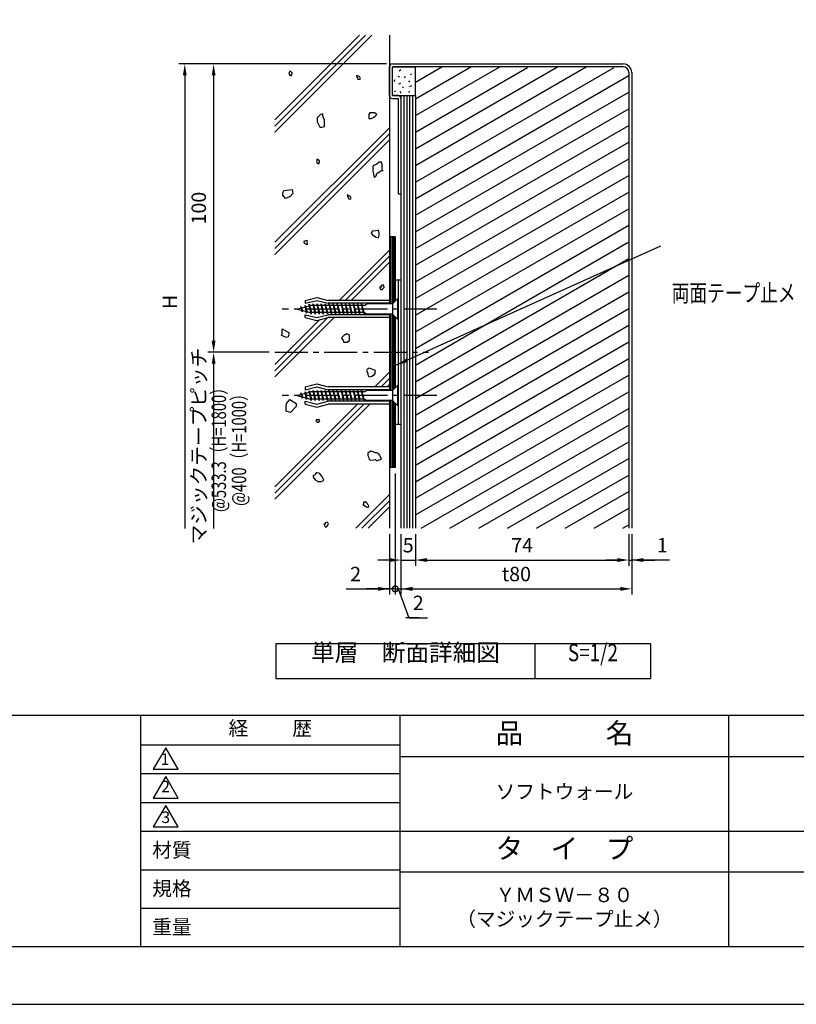
# Model space of a CAD drawing. Extents: x 0 to 420, y 0 to 297.
# Drawn here: x 140 to 275, y 0 to 171 of the extents above; entities that cross this region are included whole.
import ezdxf
from ezdxf.enums import TextEntityAlignment as Align

# ---------------------------------------------------------------- set-up
doc = ezdxf.new("R2010")
doc.units = 0
doc.header["$LTSCALE"] = 0.3
doc.linetypes.add('CENTER2', pattern=[28.575, 19.05, -3.175, 3.175, -3.175])
doc.layers.get('0').update_dxf_attribs({"linetype": 'CONTINUOUS'})
doc.layers.get('DEFPOINTS').update_dxf_attribs({"color": 8, "linetype": 'CONTINUOUS'})
for name, color, linetype in [('BIS', 7, 'CONTINUOUS'), ('CENTER', 6, 'CENTER2'), ('DIMS', 1, 'CONTINUOUS'), ('GENKYO', 3, 'CONTINUOUS'), ('HATCH', 9, 'CONTINUOUS'), ('MODEL1', 6, 'CONTINUOUS'), ('MODEL2', 7, 'CONTINUOUS'), ('MODEL3', 3, 'CONTINUOUS'), ('MODEL4', 7, 'CONTINUOUS'), ('TEXT', 7, 'CONTINUOUS'), ('TEXTLINE', 7, 'CONTINUOUS'), ('TITLE', 7, 'CONTINUOUS')]:
    doc.layers.add(name, color=color, linetype=linetype)
doc.styles.add('DIMS', font='romans.shx', dxfattribs={"width": 0.75, "bigfont": 'bigfont.shx'})
doc.styles.get("Standard").update_dxf_attribs({"font": 'romans.shx', "bigfont": 'bigfont.shx'})
doc.dimstyles.new('YM塗矢', dxfattribs={"dimtxt": 2.5, "dimasz": 2, "dimexe": 1, "dimexo": 1, "dimgap": 1, "dimtad": 1, "dimtxsty": 'DIMS', "dimcen": 0, "dimclrd": 1, "dimclre": 1, "dimclrt": 7, "dimazin": 3, "dimtfac": 1, "dimtix": 1, "dimtmove": 0, "dimatfit": 3})

# ---------------------------------------------------------------- blocks, each defined once
blk = doc.blocks.new('*D751')
at = {"layer": 'DEFPOINTS', "color": 0}
for p in [(206.16, 82.54), (208.66, 82.54), (208.66, 77.04)]:
    blk.add_point(p, dxfattribs=at)
at = {"layer": 'DIMS', "color": 1, "linetype": 'CONTINUOUS'}
for p, q in [((206.16, 81.54), (206.16, 76.04)), ((208.66, 81.54), (208.66, 76.04)), ((204.16, 77.04), (202.16, 77.04)), ((206.16, 77.04), (208.66, 77.04)), ((210.66, 77.04), (212.66, 77.04))]:
    blk.add_line(p, q, dxfattribs=at)
at = {"layer": 'DIMS', "color": 1}
for points in [[(204.16, 77.38), (204.16, 76.71), (206.16, 77.04)], [(210.66, 77.38), (210.66, 76.71), (208.66, 77.04)]]:
    blk.add_solid(points, dxfattribs=at)
at = {"layer": 'DIMS', "color": 7, "insert": (207.41, 79.29), "char_height": 2.5, "attachment_point": 5, "style": 'DIMS'}
blk.add_mtext('5', dxfattribs=at)
blk = doc.blocks.new('*D752')
at = {"layer": 'DEFPOINTS', "color": 0}
for p in [(208.66, 82.54), (245.66, 82.54), (245.66, 77.04)]:
    blk.add_point(p, dxfattribs=at)
at = {"layer": 'DIMS', "color": 1, "linetype": 'CONTINUOUS'}
for p, q in [((208.66, 81.54), (208.66, 76.04)), ((245.66, 81.54), (245.66, 76.04)), ((210.66, 77.04), (243.66, 77.04))]:
    blk.add_line(p, q, dxfattribs=at)
at = {"layer": 'DIMS', "color": 1}
for points in [[(210.66, 77.38), (210.66, 76.71), (208.66, 77.04)], [(243.66, 77.38), (243.66, 76.71), (245.66, 77.04)]]:
    blk.add_solid(points, dxfattribs=at)
at = {"layer": 'DIMS', "color": 7, "insert": (227.16, 79.29), "char_height": 2.5, "attachment_point": 5, "style": 'DIMS'}
blk.add_mtext('74', dxfattribs=at)
blk = doc.blocks.new('*D753')
at = {"layer": 'DEFPOINTS', "color": 0}
for p in [(245.66, 82.54), (246.16, 82.54), (246.16, 77.04)]:
    blk.add_point(p, dxfattribs=at)
at = {"layer": 'DIMS', "color": 1, "linetype": 'CONTINUOUS'}
for p, q in [((245.66, 81.54), (245.66, 76.04)), ((246.16, 81.54), (246.16, 76.04)), ((243.66, 77.04), (241.66, 77.04)), ((245.66, 77.04), (246.16, 77.04)), ((245.66, 77.04), (246.16, 77.04)), ((252.69, 77.04), (246.16, 77.04)), ((248.16, 77.04), (250.16, 77.04))]:
    blk.add_line(p, q, dxfattribs=at)
at = {"layer": 'DIMS', "color": 1}
for points in [[(243.66, 77.38), (243.66, 76.71), (245.66, 77.04)], [(248.16, 77.38), (248.16, 76.71), (246.16, 77.04)]]:
    blk.add_solid(points, dxfattribs=at)
at = {"layer": 'DIMS', "color": 7, "insert": (251.46, 79.29), "char_height": 2.5, "attachment_point": 5, "style": 'DIMS'}
blk.add_mtext('1', dxfattribs=at)
blk = doc.blocks.new('*D754')
at = {"layer": 'DEFPOINTS', "color": 0}
for p in [(206.16, 82.54), (246.16, 82.54), (246.16, 72.04)]:
    blk.add_point(p, dxfattribs=at)
at = {"layer": 'DIMS', "color": 1, "linetype": 'CONTINUOUS'}
for p, q in [((206.16, 81.54), (206.16, 71.04)), ((246.16, 81.54), (246.16, 71.04)), ((208.16, 72.04), (244.16, 72.04))]:
    blk.add_line(p, q, dxfattribs=at)
at = {"layer": 'DIMS', "color": 1}
for points in [[(208.16, 72.38), (208.16, 71.71), (206.16, 72.04)], [(244.16, 72.38), (244.16, 71.71), (246.16, 72.04)]]:
    blk.add_solid(points, dxfattribs=at)
at = {"layer": 'DIMS', "color": 7, "insert": (226.16, 74.29), "char_height": 2.5, "attachment_point": 5, "style": 'DIMS'}
blk.add_mtext('t80', dxfattribs=at)
blk = doc.blocks.new('_DOTSMALL')
at = {"color": 0, "linetype": 'BYBLOCK', "const_width": 0.5}
blk.add_lwpolyline([(-0.0625, 0, 1), (0.0625, 0, 1)], format="xyb", close=True, dxfattribs=at)
blk = doc.blocks.new('*D755')
at = {"layer": 'DEFPOINTS', "color": 0}
for p in [(205.16, 93.07), (204.16, 82.54), (204.16, 72.04)]:
    blk.add_point(p, dxfattribs=at)
at = {"layer": 'DIMS', "color": 1, "linetype": 'CONTINUOUS'}
for p, q in [((205.16, 92.07), (205.16, 71.04)), ((204.16, 81.54), (204.16, 71.04)), ((196.66, 72.04), (204.16, 72.04)), ((202.16, 72.04), (200.16, 72.04)), ((205.16, 72.04), (204.16, 72.04)), ((205.16, 72.04), (204.16, 72.04)), ((205.16, 72.04), (207.16, 72.04))]:
    blk.add_line(p, q, dxfattribs=at)
at = {"layer": 'DIMS', "color": 1}
blk.add_solid([(202.16, 72.38), (202.16, 71.71), (204.16, 72.04)], dxfattribs=at)
at = {"layer": 'DIMS', "color": 1, "xscale": 2, "yscale": 2, "zscale": 2, "rotation": 180}
blk.add_blockref('_DOTSMALL', (205.16, 72.04), dxfattribs=at)
at = {"layer": 'DIMS', "color": 7, "insert": (198.29, 74.29), "char_height": 2.5, "attachment_point": 5, "style": 'DIMS'}
blk.add_mtext('2', dxfattribs=at)
blk = doc.blocks.new('*D756')
at = {"layer": 'DEFPOINTS', "color": 0}
for p in [(205.16, 93.07), (206.16, 82.54), (206.16, 72.04)]:
    blk.add_point(p, dxfattribs=at)
at = {"layer": 'DIMS', "color": 1, "linetype": 'CONTINUOUS'}
for p, q in [((205.16, 92.07), (205.16, 71.04)), ((206.16, 81.54), (206.16, 71.04)), ((205.16, 72.04), (203.16, 72.04)), ((205.16, 72.04), (206.16, 72.04)), ((205.16, 72.04), (206.16, 72.04)), ((205.66, 72.04), (207.53, 67.04)), ((208.16, 72.04), (210.16, 72.04)), ((207.53, 67.04), (210.78, 67.04))]:
    blk.add_line(p, q, dxfattribs=at)
at = {"layer": 'DIMS', "color": 1}
blk.add_solid([(208.16, 72.38), (208.16, 71.71), (206.16, 72.04)], dxfattribs=at)
at = {"layer": 'DIMS', "color": 1, "xscale": 2, "yscale": 2, "zscale": 2}
blk.add_blockref('_DOTSMALL', (205.16, 72.04), dxfattribs=at)
at = {"layer": 'DIMS', "color": 7, "insert": (209.15, 69.29), "char_height": 2.5, "attachment_point": 5, "style": 'DIMS'}
blk.add_mtext('2', dxfattribs=at)
blk = doc.blocks.new('*D757')
at = {"layer": 'DEFPOINTS', "color": 0}
for p in [(204.66, 163.07), (173.67, 113.07), (184.28, 113.07)]:
    blk.add_point(p, dxfattribs=at)
at = {"layer": 'DIMS', "color": 1, "linetype": 'CONTINUOUS'}
for p, q in [((203.66, 163.07), (172.67, 163.07)), ((173.67, 161.07), (173.67, 115.07)), ((183.28, 113.07), (172.67, 113.07))]:
    blk.add_line(p, q, dxfattribs=at)
at = {"layer": 'DIMS', "color": 1}
for points in [[(173.34, 161.07), (174.01, 161.07), (173.67, 163.07)], [(173.34, 115.07), (174.01, 115.07), (173.67, 113.07)]]:
    blk.add_solid(points, dxfattribs=at)
at = {"layer": 'DIMS', "color": 7, "insert": (171.42, 138.07), "char_height": 2.5, "attachment_point": 5, "rotation": 90, "style": 'DIMS'}
blk.add_mtext('100', dxfattribs=at)
blk = doc.blocks.new('*D758')
at = {"layer": 'DEFPOINTS', "color": 0}
for p in [(204.66, 163.07), (168.67, 82.54), (196.66, 82.54)]:
    blk.add_point(p, dxfattribs=at)
at = {"layer": 'DIMS', "color": 1, "linetype": 'CONTINUOUS'}
for p, q in [((203.66, 163.07), (167.67, 163.07)), ((168.67, 161.07), (168.67, 82.54))]:
    blk.add_line(p, q, dxfattribs=at)
at = {"layer": 'DIMS', "color": 1}
blk.add_solid([(168.34, 161.07), (169.01, 161.07), (168.67, 163.07)], dxfattribs=at)
at = {"layer": 'DIMS', "color": 7, "insert": (166.42, 121.81), "char_height": 2.5, "attachment_point": 5, "rotation": 90, "style": 'DIMS'}
blk.add_mtext('H', dxfattribs=at)
blk = doc.blocks.new('_NONE')
blk = doc.blocks.new('*D759')
at = {"layer": 'DEFPOINTS', "color": 0}
for p in [(184.28, 113.07), (173.67, 82.54), (196.66, 82.54)]:
    blk.add_point(p, dxfattribs=at)
at = {"layer": 'DIMS', "color": 1, "linetype": 'CONTINUOUS'}
for p, q in [((183.28, 113.07), (172.67, 113.07)), ((173.67, 111.07), (173.67, 82.54))]:
    blk.add_line(p, q, dxfattribs=at)
at = {"layer": 'DIMS', "color": 1}
blk.add_solid([(173.34, 111.07), (174.01, 111.07), (173.67, 113.07)], dxfattribs=at)
at = {"layer": 'DIMS', "color": 7, "insert": (171.42, 96.81), "char_height": 2.5, "attachment_point": 5, "rotation": 90, "style": 'DIMS'}
blk.add_mtext('マジックテープピッチ', dxfattribs=at)

msp = doc.modelspace()

# ---------------------------------------------------------------- linework, layer by layer
at = {"layer": 'BIS'}
for p, q in [((189.56, 122.074), (191.56, 122.574)), ((189.56, 121.574), (191.56, 122.074)), ((189.56, 122.074), (189.56, 121.574)), ((190.217, 121.389), (190.203, 121.126)), ((190.217, 121.389), (190.625, 119.949)), ((190.579, 119.699), (190.217, 121.389)), ((190.217, 121.389), (190.305, 121.153)), ((190.917, 121.449), (190.87, 121.199)), ((190.917, 121.449), (191.01, 121.199)), ((190.917, 121.449), (191.338, 119.949)), ((191.291, 119.699), (190.917, 121.449)), ((191.56, 122.574), (193.56, 122.074)), ((191.56, 122.074), (193.56, 121.574)), ((191.617, 121.449), (191.57, 121.199)), ((191.617, 121.449), (191.71, 121.199)), ((191.617, 121.449), (192.038, 119.949)), ((191.991, 119.699), (191.617, 121.449)), ((192.317, 121.449), (192.27, 121.199)), ((192.317, 121.449), (192.41, 121.199)), ((192.317, 121.449), (192.738, 119.949)), ((192.691, 119.699), (192.317, 121.449)), ((193.017, 121.449), (192.97, 121.199)), ((193.017, 121.449), (193.11, 121.199)), ((193.017, 121.449), (193.438, 119.949)), ((193.391, 119.699), (193.017, 121.449)), ((204.16, 122.074), (193.56, 122.074)), ((204.16, 121.574), (193.56, 121.574)), ((193.717, 121.449), (193.67, 121.199)), ((193.717, 121.449), (193.81, 121.199)), ((193.717, 121.449), (194.138, 119.949)), ((194.091, 119.699), (193.717, 121.449)), ((194.417, 121.449), (194.37, 121.199)), ((194.417, 121.449), (194.51, 121.199)), ((194.417, 121.449), (194.838, 119.949)), ((194.791, 119.699), (194.417, 121.449)), ((195.117, 121.449), (195.07, 121.199)), ((195.117, 121.449), (195.21, 121.199)), ((195.117, 121.449), (195.538, 119.949)), ((195.491, 119.699), (195.117, 121.449)), ((195.817, 121.449), (195.77, 121.199)), ((195.817, 121.449), (195.91, 121.199)), ((195.817, 121.449), (196.238, 119.949)), ((196.191, 119.699), (195.817, 121.449)), ((196.517, 121.449), (196.47, 121.199)), ((196.517, 121.449), (196.61, 121.199)), ((196.517, 121.449), (196.938, 119.949)), ((196.891, 119.699), (196.517, 121.449)), ((197.217, 121.449), (197.17, 121.199)), ((197.217, 121.449), (197.31, 121.199)), ((197.217, 121.449), (197.638, 119.949)), ((197.591, 119.699), (197.217, 121.449)), ((197.917, 121.449), (197.87, 121.199)), ((197.917, 121.449), (198.01, 121.199)), ((197.917, 121.449), (198.338, 119.949)), ((198.291, 119.699), (197.917, 121.449)), ((198.617, 121.449), (198.57, 121.199)), ((198.617, 121.449), (198.71, 121.199)), ((198.617, 121.449), (199.038, 119.949)), ((198.991, 119.699), (198.617, 121.449)), ((199.317, 121.449), (199.27, 121.199)), ((199.317, 121.449), (199.41, 121.199)), ((199.317, 121.449), (199.738, 119.949)), ((199.691, 119.699), (199.317, 121.449)), ((199.826, 121.199), (200.26, 121.449)), ((204.66, 121.449), (200.26, 121.449)), ((204.16, 122.074), (204.16, 121.574)), ((204.16, 121.574), (204.16, 121.449)), ((204.66, 121.449), (205.535, 122.324)), ((204.66, 121.449), (204.66, 119.699)), ((205.66, 122.324), (205.535, 122.324)), ((205.535, 122.324), (205.535, 118.824)), ((205.66, 122.324), (205.66, 118.824)), ((188.16, 120.574), (190.471, 121.199)), ((188.16, 120.574), (190.471, 119.949)), ((188.817, 121.009), (188.815, 120.751)), ((189.014, 120.086), (188.817, 121.009)), ((188.817, 121.009), (188.924, 120.78)), ((188.817, 121.009), (189.06, 120.33)), ((188.907, 120.372), (189.014, 120.086)), ((189.06, 120.33), (189.014, 120.086)), ((189.517, 121.199), (189.5, 120.936)), ((189.801, 119.873), (189.517, 121.199)), ((189.517, 121.199), (189.604, 120.964)), ((189.517, 121.199), (189.846, 120.118)), ((189.56, 119.074), (189.56, 119.574)), ((189.56, 119.574), (191.56, 119.074)), ((189.693, 120.161), (189.801, 119.873)), ((189.846, 120.118), (189.801, 119.873)), ((199.826, 121.199), (190.471, 121.199)), ((199.826, 119.949), (190.471, 119.949)), ((190.485, 119.949), (190.579, 119.699)), ((190.625, 119.949), (190.579, 119.699)), ((191.198, 119.949), (191.291, 119.699)), ((191.338, 119.949), (191.291, 119.699)), ((191.56, 119.074), (193.56, 119.574)), ((191.898, 119.949), (191.991, 119.699)), ((192.038, 119.949), (191.991, 119.699)), ((192.598, 119.949), (192.691, 119.699)), ((192.738, 119.949), (192.691, 119.699)), ((193.298, 119.949), (193.391, 119.699)), ((193.438, 119.949), (193.391, 119.699)), ((204.16, 119.574), (193.56, 119.574)), ((193.998, 119.949), (194.091, 119.699)), ((194.138, 119.949), (194.091, 119.699)), ((194.698, 119.949), (194.791, 119.699)), ((194.838, 119.949), (194.791, 119.699)), ((195.398, 119.949), (195.491, 119.699)), ((195.538, 119.949), (195.491, 119.699)), ((196.098, 119.949), (196.191, 119.699)), ((196.238, 119.949), (196.191, 119.699)), ((196.798, 119.949), (196.891, 119.699)), ((196.938, 119.949), (196.891, 119.699)), ((197.498, 119.949), (197.591, 119.699)), ((197.638, 119.949), (197.591, 119.699)), ((198.198, 119.949), (198.291, 119.699)), ((198.338, 119.949), (198.291, 119.699)), ((198.898, 119.949), (198.991, 119.699)), ((199.038, 119.949), (198.991, 119.699)), ((199.598, 119.949), (199.691, 119.699)), ((199.738, 119.949), (199.691, 119.699)), ((199.826, 119.949), (200.26, 119.699)), ((204.66, 119.699), (200.26, 119.699)), ((204.16, 119.574), (204.16, 119.699)), ((204.16, 119.574), (204.16, 119.074)), ((204.66, 119.699), (205.535, 118.824)), ((189.56, 119.074), (191.56, 118.574)), ((191.56, 118.574), (193.56, 119.074)), ((204.16, 119.074), (193.56, 119.074)), ((205.66, 118.824), (205.535, 118.824)), ((189.56, 107.074), (191.56, 107.574)), ((191.56, 107.574), (193.56, 107.074)), ((188.16, 105.574), (190.471, 106.199)), ((188.817, 106.009), (188.815, 105.751)), ((189.014, 105.086), (188.817, 106.009)), ((188.817, 106.009), (188.924, 105.78)), ((188.817, 106.009), (189.06, 105.33)), ((189.517, 106.199), (189.5, 105.936)), ((189.801, 104.873), (189.517, 106.199)), ((189.517, 106.199), (189.604, 105.964)), ((189.517, 106.199), (189.846, 105.118)), ((189.56, 106.574), (191.56, 107.074)), ((189.56, 107.074), (189.56, 106.574)), ((190.217, 106.389), (190.203, 106.126)), ((190.217, 106.389), (190.625, 104.949)), ((190.579, 104.699), (190.217, 106.389)), ((190.217, 106.389), (190.305, 106.153)), ((199.826, 106.199), (190.471, 106.199)), ((190.917, 106.449), (190.87, 106.199)), ((190.917, 106.449), (191.01, 106.199)), ((190.917, 106.449), (191.338, 104.949)), ((191.291, 104.699), (190.917, 106.449)), ((191.56, 107.074), (193.56, 106.574)), ((191.617, 106.449), (191.57, 106.199)), ((191.617, 106.449), (191.71, 106.199)), ((191.617, 106.449), (192.038, 104.949)), ((191.991, 104.699), (191.617, 106.449)), ((192.317, 106.449), (192.27, 106.199)), ((192.317, 106.449), (192.41, 106.199)), ((192.317, 106.449), (192.738, 104.949)), ((192.691, 104.699), (192.317, 106.449)), ((193.017, 106.449), (192.97, 106.199)), ((193.017, 106.449), (193.11, 106.199)), ((193.017, 106.449), (193.438, 104.949)), ((193.391, 104.699), (193.017, 106.449)), ((204.16, 107.074), (193.56, 107.074)), ((204.16, 106.574), (193.56, 106.574)), ((193.717, 106.449), (193.67, 106.199)), ((193.717, 106.449), (193.81, 106.199)), ((193.717, 106.449), (194.138, 104.949)), ((194.091, 104.699), (193.717, 106.449)), ((194.417, 106.449), (194.37, 106.199)), ((194.417, 106.449), (194.51, 106.199)), ((194.417, 106.449), (194.838, 104.949)), ((194.791, 104.699), (194.417, 106.449)), ((195.117, 106.449), (195.07, 106.199)), ((195.117, 106.449), (195.21, 106.199)), ((195.117, 106.449), (195.538, 104.949)), ((195.491, 104.699), (195.117, 106.449)), ((195.817, 106.449), (195.77, 106.199)), ((195.817, 106.449), (195.91, 106.199)), ((195.817, 106.449), (196.238, 104.949)), ((196.191, 104.699), (195.817, 106.449)), ((196.517, 106.449), (196.47, 106.199)), ((196.517, 106.449), (196.61, 106.199)), ((196.517, 106.449), (196.938, 104.949)), ((196.891, 104.699), (196.517, 106.449)), ((197.217, 106.449), (197.17, 106.199)), ((197.217, 106.449), (197.31, 106.199)), ((197.217, 106.449), (197.638, 104.949)), ((197.591, 104.699), (197.217, 106.449)), ((197.917, 106.449), (197.87, 106.199)), ((197.917, 106.449), (198.01, 106.199)), ((197.917, 106.449), (198.338, 104.949)), ((198.291, 104.699), (197.917, 106.449)), ((198.617, 106.449), (198.57, 106.199)), ((198.617, 106.449), (198.71, 106.199)), ((198.617, 106.449), (199.038, 104.949)), ((198.991, 104.699), (198.617, 106.449)), ((199.317, 106.449), (199.27, 106.199)), ((199.317, 106.449), (199.41, 106.199)), ((199.317, 106.449), (199.738, 104.949)), ((199.691, 104.699), (199.317, 106.449)), ((199.826, 106.199), (200.26, 106.449)), ((204.66, 106.449), (200.26, 106.449)), ((204.16, 107.074), (204.16, 106.574)), ((204.16, 106.574), (204.16, 106.449)), ((204.66, 106.449), (205.535, 107.324)), ((204.66, 106.449), (204.66, 104.699)), ((205.66, 107.324), (205.535, 107.324)), ((205.535, 107.324), (205.535, 103.824)), ((205.66, 107.324), (205.66, 103.824)), ((188.16, 105.574), (190.471, 104.949)), ((188.907, 105.372), (189.014, 105.086)), ((189.06, 105.33), (189.014, 105.086)), ((189.56, 104.074), (189.56, 104.574)), ((189.56, 104.574), (191.56, 104.074)), ((189.693, 105.161), (189.801, 104.873)), ((189.846, 105.118), (189.801, 104.873)), ((199.826, 104.949), (190.471, 104.949)), ((190.485, 104.949), (190.579, 104.699)), ((190.625, 104.949), (190.579, 104.699)), ((191.198, 104.949), (191.291, 104.699)), ((191.338, 104.949), (191.291, 104.699)), ((191.56, 104.074), (193.56, 104.574)), ((191.898, 104.949), (191.991, 104.699)), ((192.038, 104.949), (191.991, 104.699)), ((192.598, 104.949), (192.691, 104.699)), ((192.738, 104.949), (192.691, 104.699)), ((193.298, 104.949), (193.391, 104.699)), ((193.438, 104.949), (193.391, 104.699)), ((204.16, 104.574), (193.56, 104.574)), ((193.998, 104.949), (194.091, 104.699)), ((194.138, 104.949), (194.091, 104.699)), ((194.698, 104.949), (194.791, 104.699)), ((194.838, 104.949), (194.791, 104.699)), ((195.398, 104.949), (195.491, 104.699)), ((195.538, 104.949), (195.491, 104.699)), ((196.098, 104.949), (196.191, 104.699)), ((196.238, 104.949), (196.191, 104.699)), ((196.798, 104.949), (196.891, 104.699)), ((196.938, 104.949), (196.891, 104.699)), ((197.498, 104.949), (197.591, 104.699)), ((197.638, 104.949), (197.591, 104.699)), ((198.198, 104.949), (198.291, 104.699)), ((198.338, 104.949), (198.291, 104.699)), ((198.898, 104.949), (198.991, 104.699)), ((199.038, 104.949), (198.991, 104.699)), ((199.598, 104.949), (199.691, 104.699)), ((199.738, 104.949), (199.691, 104.699)), ((199.826, 104.949), (200.26, 104.699)), ((204.66, 104.699), (200.26, 104.699)), ((204.16, 104.574), (204.16, 104.699)), ((204.16, 104.574), (204.16, 104.074)), ((204.66, 104.699), (205.535, 103.824)), ((189.56, 104.074), (191.56, 103.574)), ((191.56, 103.574), (193.56, 104.074)), ((204.16, 104.074), (193.56, 104.074)), ((205.66, 103.824), (205.535, 103.824))]:
    msp.add_line(p, q, dxfattribs=at)
at = {"layer": 'CENTER'}
for p, q in [((212.386, 120.574), (185.555, 120.574)), ((184.285, 113.074), (210.942, 113.074)), ((212.386, 105.574), (185.555, 105.574))]:
    msp.add_line(p, q, dxfattribs=at)
at = {"layer": 'DEFPOINTS'}
msp.add_line((229.438, 57.498), (229.438, 62.498), dxfattribs=at)
at = {"layer": 'DEFPOINTS', "ltscale": 20}
msp.add_lwpolyline([(0, 0), (420, 0), (420, 297), (0, 297)], close=True, dxfattribs=at)
at = {"layer": 'DIMS'}
msp.add_line((209.268, 67.042), (207, 67.042), dxfattribs=at)
at = {"layer": 'GENKYO'}
for p, q in [((204.16, 168.041), (204.16, 121.449)), ((204.16, 119.699), (204.16, 106.449)), ((204.16, 104.699), (204.16, 82.542))]:
    msp.add_line(p, q, dxfattribs=at)
at = {"layer": 'HATCH'}
for p, q in [((184.285, 153.358), (198.968, 168.041)), ((200.029, 168.041), (184.285, 152.297)), ((184.285, 151.237), (201.089, 168.041)), ((208.66, 157.027), (218.268, 162.574)), ((208.66, 154.14), (223.268, 162.574)), ((208.66, 148.366), (233.268, 162.574)), ((208.66, 145.48), (238.268, 162.574)), ((208.66, 159.913), (213.268, 162.574)), ((208.66, 151.253), (228.095, 162.474)), ((208.66, 142.593), (243.095, 162.474)), ((186.868, 161.84), (186.73, 161.427)), ((186.73, 161.427), (186.868, 161.151)), ((187.282, 161.565), (186.868, 161.84)), ((186.868, 161.151), (187.144, 161.013)), ((187.144, 161.013), (187.282, 161.427)), ((187.282, 161.427), (187.282, 161.565)), ((198.879, 160.894), (198.419, 161.078)), ((198.419, 161.078), (198.511, 160.802)), ((198.511, 160.802), (198.603, 160.618)), ((198.603, 160.618), (198.695, 160.434)), ((198.971, 160.894), (198.879, 160.894)), ((199.155, 160.526), (198.971, 160.894)), ((199.063, 160.434), (199.155, 160.526)), ((205.626, 160.96), (205.909, 160.819)), ((206.103, 162.037), (205.856, 161.808)), ((206.897, 160.872), (206.721, 160.66)), ((207.992, 161.384), (207.798, 161.207)), ((208.66, 139.706), (245.66, 161.068)), ((198.695, 160.434), (199.063, 160.434)), ((205.096, 160.307), (204.937, 159.989)), ((206.067, 159.653), (205.714, 159.583)), ((206.403, 159.123), (206.58, 158.929)), ((207.48, 160.13), (207.621, 159.936)), ((208.01, 159.282), (207.657, 159.088)), ((205.202, 158.399), (205.061, 158.258)), ((206.015, 158.276), (206.067, 158.029)), ((206.66, 157.574), (206.66, 82.542)), ((207.16, 157.574), (207.16, 82.542)), ((207.569, 158.346), (207.533, 158.135)), ((207.66, 157.574), (207.66, 82.542)), ((208.16, 157.574), (208.16, 82.542)), ((208.66, 136.819), (245.66, 158.181)), ((191.634, 153.74), (191.6, 153.265)), ((191.772, 153.878), (191.634, 153.74)), ((191.817, 153.926), (191.772, 153.878)), ((192.185, 154.291), (191.817, 153.926)), ((192.599, 154.429), (192.185, 154.291)), ((192.599, 154.153), (192.599, 154.429)), ((192.737, 153.74), (192.599, 154.153)), ((192.875, 153.326), (192.737, 153.74)), ((200.732, 154.567), (200.594, 154.291)), ((200.594, 154.291), (200.594, 153.878)), ((200.594, 153.878), (200.594, 153.602)), ((201.029, 154.6), (200.732, 154.567)), ((201.007, 153.602), (201.454, 153.851)), ((201.559, 154.567), (201.029, 154.6)), ((201.454, 153.851), (201.697, 154.016)), ((201.972, 154.291), (201.559, 154.567)), ((201.697, 154.016), (201.972, 154.291)), ((208.66, 133.933), (245.66, 155.295)), ((184.285, 132.145), (204.16, 152.02)), ((191.6, 153.265), (191.634, 153.051)), ((191.634, 153.051), (191.853, 152.565)), ((191.853, 152.565), (192.048, 152.224)), ((192.048, 152.224), (192.185, 152.086)), ((192.185, 152.086), (192.461, 152.086)), ((192.461, 152.086), (192.875, 152.224)), ((192.88, 153.28), (192.875, 153.326)), ((192.875, 152.775), (192.88, 153.28)), ((192.876, 152.722), (192.875, 152.775)), ((192.875, 152.224), (192.876, 152.722)), ((200.594, 153.602), (201.007, 153.602)), ((208.66, 131.046), (245.66, 152.408)), ((204.16, 150.959), (184.285, 131.084)), ((184.285, 130.024), (204.16, 149.899)), ((208.66, 128.159), (245.66, 149.521)), ((191.634, 146.572), (191.496, 146.158)), ((191.496, 146.158), (191.634, 145.883)), ((192.048, 146.296), (191.634, 146.572)), ((191.634, 145.883), (191.91, 145.745)), ((191.91, 145.745), (192.048, 146.158)), ((192.048, 146.158), (192.048, 146.296)), ((201.421, 145.469), (201.283, 145.194)), ((201.283, 145.194), (201.283, 144.78)), ((201.834, 145.607), (201.421, 145.469)), ((201.98, 145.712), (201.834, 145.607)), ((202.386, 146.021), (201.98, 145.712)), ((202.799, 146.021), (202.386, 146.021)), ((202.803, 146.009), (202.799, 146.021)), ((202.872, 145.548), (202.803, 146.009)), ((202.912, 144.935), (202.872, 145.548)), ((208.66, 125.272), (245.66, 146.634)), ((201.283, 144.78), (201.283, 144.504)), ((201.283, 144.504), (201.403, 144.021)), ((201.403, 144.021), (201.421, 143.953)), ((201.421, 143.953), (201.536, 143.429)), ((201.536, 143.429), (201.559, 143.402)), ((201.559, 143.402), (201.834, 143.677)), ((201.834, 143.677), (201.972, 144.091)), ((201.972, 144.091), (202.386, 144.366)), ((202.386, 144.366), (202.865, 144.616)), ((202.865, 144.616), (202.937, 144.642)), ((202.937, 144.504), (202.912, 144.935)), ((202.937, 144.642), (202.937, 144.504)), ((208.66, 122.386), (245.66, 143.748)), ((185.684, 140.691), (185.838, 141.154)), ((185.684, 140.305), (185.684, 140.691)), ((186.147, 139.765), (185.684, 140.305)), ((185.838, 141.154), (187.305, 141.309)), ((186.919, 140.074), (186.147, 139.765)), ((187.383, 140.614), (186.919, 140.074)), ((187.305, 141.309), (187.383, 140.614)), ((197.263, 140.162), (196.803, 140.346)), ((196.803, 140.346), (196.895, 140.07)), ((196.895, 140.07), (196.987, 139.887)), ((197.355, 140.162), (197.263, 140.162)), ((197.538, 139.795), (197.355, 140.162)), ((208.66, 119.499), (245.66, 140.861)), ((196.987, 139.887), (197.079, 139.703)), ((197.079, 139.703), (197.446, 139.703)), ((197.446, 139.703), (197.538, 139.795)), ((208.66, 116.612), (245.66, 137.974)), ((208.66, 113.725), (245.66, 135.087)), ((201.145, 134.028), (201.007, 133.752)), ((201.007, 133.752), (201.145, 133.477)), ((201.222, 134.048), (201.145, 134.028)), ((201.145, 133.477), (201.421, 133.339)), ((201.773, 134.112), (201.222, 134.048)), ((201.421, 133.339), (201.883, 133.048)), ((202.248, 134.166), (201.773, 134.112)), ((202.26, 134.271), (202.248, 134.304)), ((202.248, 134.304), (202.248, 134.166)), ((202.248, 132.925), (202.383, 133.378)), ((202.386, 133.752), (202.26, 134.271)), ((202.383, 133.378), (202.386, 133.752)), ((189.374, 132.348), (189.814, 132.498)), ((189.437, 131.911), (189.374, 132.348)), ((189.873, 131.724), (189.437, 131.911)), ((189.814, 132.498), (189.873, 131.724)), ((201.883, 133.048), (202.248, 132.925)), ((204.41, 133.074), (204.41, 121.449)), ((204.66, 133.074), (204.66, 121.449)), ((204.91, 133.074), (204.91, 121.699)), ((208.66, 110.839), (245.66, 132.201)), ((195.427, 122.074), (204.16, 130.807)), ((204.16, 129.746), (196.488, 122.074)), ((197.548, 122.074), (204.16, 128.685)), ((208.66, 107.952), (245.66, 129.314)), ((208.66, 105.065), (245.66, 126.427)), ((203.062, 124.756), (202.694, 124.665)), ((202.694, 124.665), (202.694, 124.389)), ((203.246, 124.389), (203.062, 124.756)), ((202.694, 124.389), (202.419, 124.389)), ((202.419, 124.389), (202.677, 123.948)), ((202.677, 123.948), (202.694, 123.929)), ((202.694, 123.929), (202.878, 123.929)), ((202.878, 123.929), (203.219, 124.32)), ((203.219, 124.32), (203.246, 124.389)), ((208.66, 102.178), (245.66, 123.54)), ((204.41, 119.699), (204.41, 106.449)), ((204.66, 119.699), (204.66, 106.449)), ((208.66, 99.292), (245.66, 120.654)), ((184.285, 108.81), (194.548, 119.074)), ((193.488, 119.074), (184.285, 109.871)), ((184.285, 110.932), (192.049, 118.696)), ((204.91, 119.449), (204.91, 106.699)), ((185.455, 115.953), (185.532, 116.185)), ((185.532, 117.111), (186.767, 116.416)), ((185.532, 116.493), (185.532, 117.111)), ((185.532, 116.185), (185.532, 116.493)), ((186.767, 116.416), (186.613, 115.722)), ((196.76, 116.288), (196.485, 116.104)), ((196.787, 116.284), (196.76, 116.288)), ((197.22, 116.013), (196.787, 116.284)), ((208.66, 96.405), (245.66, 117.767)), ((186.304, 115.644), (185.455, 115.953)), ((186.613, 115.722), (186.304, 115.644)), ((196.004, 115.753), (195.841, 115.553)), ((195.841, 115.553), (196.025, 115.277)), ((196.393, 116.104), (196.004, 115.753)), ((196.025, 115.277), (196.209, 115.002)), ((196.209, 115.002), (196.209, 114.818)), ((196.209, 114.818), (196.715, 114.796)), ((196.485, 116.104), (196.393, 116.104)), ((196.715, 114.796), (196.852, 114.818)), ((196.852, 114.818), (197.22, 115.094)), ((197.22, 115.553), (197.22, 116.013)), ((197.22, 115.094), (197.22, 115.553)), ((208.66, 93.518), (245.66, 114.88)), ((208.66, 90.631), (245.66, 111.993)), ((200.295, 110.112), (200.203, 109.837)), ((200.203, 109.837), (200.387, 109.469)), ((200.663, 110.296), (200.295, 110.112)), ((200.387, 109.469), (200.387, 109.193)), ((200.938, 110.204), (200.663, 110.296)), ((201.3, 110.095), (200.938, 110.204)), ((201.766, 109.928), (201.3, 110.095)), ((201.544, 109.233), (201.674, 109.377)), ((201.64, 107.074), (204.16, 109.593)), ((201.674, 109.745), (201.766, 109.928)), ((201.674, 109.377), (201.674, 109.745)), ((200.387, 109.193), (200.479, 109.009)), ((200.479, 109.009), (200.663, 108.826)), ((200.663, 108.826), (201.122, 108.918)), ((201.122, 108.918), (201.544, 109.233)), ((204.16, 108.533), (202.701, 107.074)), ((208.66, 87.745), (245.66, 109.107)), ((203.762, 107.074), (204.16, 107.472)), ((208.66, 84.858), (245.66, 106.22)), ((186.226, 103.534), (186.336, 104.194)), ((186.336, 104.194), (186.886, 104.854)), ((186.886, 104.854), (187.986, 104.194)), ((187.986, 104.194), (187.986, 103.644)), ((204.41, 104.699), (204.41, 93.074)), ((204.66, 104.699), (204.66, 93.074)), ((204.91, 104.449), (204.91, 93.074)), ((184.285, 89.718), (198.64, 104.074)), ((199.701, 104.074), (184.285, 88.658)), ((184.285, 87.597), (200.762, 104.074)), ((186.226, 102.875), (186.226, 103.534)), ((186.996, 102.655), (186.226, 102.875)), ((187.986, 103.644), (186.996, 102.655)), ((209.649, 82.542), (245.66, 103.333)), ((191.841, 101.382), (191.473, 101.382)), ((191.473, 101.382), (191.473, 101.106)), ((191.473, 101.106), (191.749, 100.923)), ((191.749, 100.923), (191.933, 100.923)), ((191.933, 101.474), (191.841, 101.382)), ((192.116, 101.198), (191.933, 101.474)), ((191.933, 100.923), (192.116, 101.198)), ((214.649, 82.542), (245.66, 100.446)), ((219.649, 82.542), (245.66, 97.56)), ((200.48, 95.661), (200.387, 95.556)), ((200.938, 95.923), (200.48, 95.661)), ((201.211, 95.859), (200.938, 95.923)), ((201.674, 95.648), (201.211, 95.859)), ((201.949, 95.648), (201.674, 95.648)), ((202.317, 95.464), (201.949, 95.648)), ((200.387, 95.556), (200.387, 95.188)), ((200.387, 95.188), (200.571, 94.821)), ((200.571, 94.821), (200.663, 94.453)), ((200.663, 94.453), (200.938, 94.361)), ((200.938, 94.361), (201.455, 94.428)), ((201.455, 94.428), (201.766, 94.453)), ((201.766, 94.453), (201.949, 94.269)), ((201.949, 94.269), (202.461, 94.397)), ((202.409, 95.28), (202.317, 95.464)), ((202.593, 94.913), (202.409, 95.28)), ((202.461, 94.397), (202.776, 94.545)), ((202.776, 94.545), (202.593, 94.913)), ((224.649, 82.542), (245.66, 94.673)), ((191.198, 91.788), (190.922, 91.696)), ((190.922, 91.696), (190.922, 91.512)), ((190.922, 91.512), (191.014, 91.329)), ((191.014, 91.329), (191.289, 90.961)), ((191.473, 92.156), (191.198, 91.788)), ((191.289, 90.961), (191.712, 90.696)), ((191.608, 92.168), (191.473, 92.156)), ((192.116, 92.064), (191.608, 92.168)), ((191.712, 90.696), (191.749, 90.685)), ((191.749, 90.685), (192.264, 90.668)), ((192.208, 91.88), (192.116, 92.064)), ((192.484, 91.512), (192.208, 91.88)), ((192.264, 90.668), (192.392, 90.685)), ((192.392, 90.685), (192.76, 90.869)), ((192.668, 91.145), (192.484, 91.512)), ((192.76, 90.869), (192.668, 91.145)), ((229.649, 82.542), (245.66, 91.786)), ((234.649, 82.542), (245.66, 88.899)), ((198.322, 82.542), (204.16, 88.38)), ((204.16, 87.32), (199.382, 82.542)), ((199.928, 87.101), (199.652, 87.101)), ((199.652, 87.101), (199.652, 86.734)), ((200.02, 87.193), (199.928, 87.101)), ((200.111, 87.01), (200.02, 87.193)), ((199.652, 86.734), (199.56, 86.642)), ((199.56, 86.642), (199.652, 86.642)), ((199.652, 86.642), (200.044, 86.318)), ((200.044, 86.318), (200.111, 86.274)), ((200.387, 86.734), (200.111, 87.01)), ((200.111, 86.274), (200.479, 86.182)), ((200.479, 86.55), (200.387, 86.734)), ((200.443, 82.542), (204.16, 86.259)), ((200.571, 86.458), (200.479, 86.55)), ((200.479, 86.182), (200.571, 86.458)), ((239.649, 82.542), (245.66, 86.013)), ((193.035, 83.242), (192.76, 83.242)), ((192.76, 83.242), (193.019, 82.801)), ((193.019, 82.801), (193.035, 82.782)), ((193.403, 83.609), (193.035, 83.517)), ((193.035, 83.517), (193.035, 83.242)), ((193.035, 82.782), (193.219, 82.782)), ((193.219, 82.782), (193.56, 83.173)), ((193.587, 83.242), (193.403, 83.609)), ((193.56, 83.173), (193.587, 83.242)), ((244.649, 82.542), (245.66, 83.126))]:
    msp.add_line(p, q, dxfattribs=at)
at = {"layer": 'MODEL1'}
for p, q in [((204.16, 157.574), (204.16, 162.574)), ((204.66, 163.074), (244.66, 163.074)), ((204.66, 157.574), (204.66, 162.574)), ((244.66, 162.574), (204.66, 162.574)), ((245.66, 161.574), (245.66, 82.542)), ((246.16, 161.574), (246.16, 82.542)), ((205.66, 157.574), (204.66, 157.574)), ((204.66, 157.074), (205.66, 157.074)), ((205.66, 157.074), (205.66, 140.574)), ((206.16, 157.074), (206.16, 140.574)), ((205.66, 140.574), (206.16, 140.574))]:
    msp.add_line(p, q, dxfattribs=at)
for centre, radius, start, end in [((204.66, 162.574), 0.5, 90, 180), ((244.66, 161.574), 1.5, 0, 90), ((244.66, 161.574), 1, 0, 90), ((204.66, 157.574), 0.5, 180, 270), ((205.66, 157.074), 0.5, 0, 90)]:
    msp.add_arc(centre, radius, start, end, dxfattribs=at)
at = {"layer": 'MODEL2'}
for p, q in [((204.66, 162.574), (208.66, 162.574)), ((208.66, 157.574), (208.66, 162.574)), ((204.66, 157.574), (208.66, 157.574)), ((206.16, 157.574), (206.16, 82.542)), ((208.66, 157.574), (208.66, 82.542))]:
    msp.add_line(p, q, dxfattribs=at)
at = {"layer": 'MODEL3'}
for p, q in [((205.16, 133.074), (204.16, 133.074)), ((204.16, 133.074), (204.16, 121.449)), ((205.16, 133.074), (205.16, 121.949)), ((204.16, 119.699), (204.16, 106.449)), ((205.16, 119.199), (205.16, 106.949)), ((204.16, 104.699), (204.16, 93.074)), ((205.16, 104.199), (205.16, 93.074)), ((205.16, 93.074), (204.16, 93.074))]:
    msp.add_line(p, q, dxfattribs=at)
at = {"layer": 'MODEL4'}
for p, q in [((205.66, 125.574), (205.16, 125.574)), ((205.16, 125.574), (205.16, 121.949)), ((206.16, 125.574), (205.66, 125.574)), ((205.66, 125.574), (205.66, 100.574)), ((206.16, 125.574), (206.16, 100.574)), ((205.16, 119.199), (205.16, 106.949)), ((205.16, 104.199), (205.16, 100.574)), ((205.66, 100.574), (205.16, 100.574)), ((206.16, 100.574), (205.66, 100.574))]:
    msp.add_line(p, q, dxfattribs=at)
at = {"layer": 'TEXTLINE'}
for p, q in [((249.438, 62.498), (184.438, 62.498)), ((184.438, 62.498), (184.438, 56.498)), ((229.438, 56.498), (229.438, 62.498)), ((249.438, 62.498), (249.438, 56.498)), ((184.438, 56.498), (249.438, 56.498))]:
    msp.add_line(p, q, dxfattribs=at)
at = {"layer": 'TITLE', "ltscale": 20}
for p, q in [((25, 50.125), (410, 50.125)), ((161, 50.125), (161, 10)), ((206, 10.125), (206, 50.125)), ((263, 10.125), (263, 50.125)), ((161, 45), (206, 45)), ((206, 43), (320, 43)), ((161, 40), (206, 40)), ((161, 35), (206, 35)), ((161, 30), (410, 30)), ((161, 23.33333), (206, 23.33333)), ((206, 23), (320, 23)), ((161, 16.66667), (206, 16.66667))]:
    msp.add_line(p, q, dxfattribs=at)
for points in [[(25, 10), (410, 10), (410, 287), (25, 287)], [(165.375, 44.5), (163.20994, 40.75), (167.54006, 40.75)], [(165.375, 39.5), (163.20994, 35.75), (167.54006, 35.75)], [(165.375, 34.5), (163.20994, 30.75), (167.54006, 30.75)]]:
    msp.add_lwpolyline(points, close=True, dxfattribs=at)

# ---------------------------------------------------------------- texts
at = {"layer": 'DIMS', "color": 7, "style": 'DIMS', "width": 0.75}
for s, p in [('@533.3（H=1800）', (175.822, 96.808)), ('@400（H=1000）', (179.322, 96.808))]:
    msp.add_text(s, height=2.5, rotation=90, dxfattribs=at).set_placement(p, align=Align.CENTER)
at = {"layer": 'TEXT', "style": 'DIMS', "width": 0.75}
msp.add_text('両面テープ止メ', height=3, dxfattribs=at).set_placement((253.08631, 121.84359))
at = {"layer": 'TEXT'}
msp.add_text('単層\u3000断面詳細図', height=3, dxfattribs=at).set_placement((206.938, 59.498), align=Align.CENTER)
at = {"layer": 'TEXT', "width": 0.8}
msp.add_text('S=1/2', height=3, dxfattribs=at).set_placement((239.438, 59.498), align=Align.CENTER)
at = {"layer": 'TITLE', "ltscale": 20}
for s, insert, char_height, width, attachment_point in [('経          歴', (183.5, 47.5505), 2.5, 45, 5), ('品\u3000\u3000\u3000名', (234.5, 46.5625), 3.5, 57, 5), ('ソフトウォール', (234.5, 36.5625), 2.5, 57, 5), ('タ\u3000イ\u3000プ', (234.5, 26.5625), 3.5, 57, 5), ('材質', (163.02896, 27.9999), 2.5, 7.2828302, 1), ('規格', (163.02896, 21.33323), 2.5, 6.7594649, 1), ('ＹＭＳＷ－８０\\P（マジックテープ止メ）', (234.5, 16.5625), 2.5, 57, 5), ('重量', (163.02896, 14.66657), 2.5, 7.1083746, 1)]:
    msp.add_mtext(s, dxfattribs=dict(at, insert=insert, char_height=char_height, width=width, attachment_point=attachment_point))
at = {"layer": 'TITLE', "ltscale": 20, "char_height": 2}
for s, insert, attachment_point in [('1', (165.24305, 42.26054), 5), ('2', (165.34276, 36.13457), 8), ('3', (165.375, 32.1774), 5)]:
    msp.add_mtext(s, dxfattribs=dict(at, insert=insert, attachment_point=attachment_point))

# ---------------------------------------------------------------- dimensions: what is measured, and where the dimension line sits
at = {"layer": 'DIMS'}
for base, p1, text, picture, middle in [((168.672, 82.542), (204.66, 163.074), 'H', '*D758', (166.422, 121.808)), ((173.672, 82.542), (184.285, 113.074), 'マジックテープピッチ', '*D759', (171.422, 96.808))]:
    dim = msp.add_linear_dim(base=base, p1=p1, p2=(196.66, 82.542), angle=90, text=text, dimstyle='YM塗矢', override={"dimlfac": 2, "dimblk2": 'NONE', "dimsah": 1, "dimse2": 1}, dxfattribs=at)
    dim.commit()
    dim.dimension.update_dxf_attribs({"geometry": picture, "text_midpoint": middle})
dim = msp.add_linear_dim(base=(173.672, 113.074), p1=(204.66, 163.074), p2=(184.285, 113.074), angle=90, dimstyle='YM塗矢', override={"dimlfac": 2}, dxfattribs=at)
dim.commit()
dim.dimension.update_dxf_attribs({"geometry": '*D757', "text_midpoint": (171.422, 138.074)})
for base, p1, p2, override, picture, middle in [((204.16, 72.042), (205.16, 93.074), (204.16, 82.542), {"dimlfac": 2, "dimblk1": 'DOTSMALL', "dimsah": 1}, '*D755', (198.28608, 70.94734)), ((206.16, 72.042), (205.16, 93.074), (206.16, 82.542), {"dimlfac": 2, "dimblk1": 'DOTSMALL', "dimsah": 1}, '*D756', (208.52788, 67.042)), ((246.16, 77.042), (245.66, 82.542), (246.16, 82.542), {"dimlfac": 2}, '*D753', (251.46234, 76.55689))]:
    dim = msp.add_linear_dim(base=base, p1=p1, p2=p2, dimstyle='YM塗矢', override=override, dxfattribs=at)
    dim.commit()
    dim.dimension.update_dxf_attribs({"geometry": picture, "text_midpoint": middle, "dimtype": 160})
for base, p1, p2, override, picture, middle in [((208.66, 77.042), (206.16, 82.542), (208.66, 82.542), {"dimlfac": 2}, '*D751', (207.41, 79.292)), ((246.16, 72.042), (206.16, 82.542), (246.16, 82.542), {"dimlfac": 2, "dimpost": 't<>'}, '*D754', (226.16, 74.292)), ((245.66, 77.042), (208.66, 82.542), (245.66, 82.542), {"dimscale": 1, "dimlfac": 2}, '*D752', (227.16, 79.292))]:
    dim = msp.add_linear_dim(base=base, p1=p1, p2=p2, dimstyle='YM塗矢', override=override, dxfattribs=at)
    dim.commit()
    dim.dimension.update_dxf_attribs({"geometry": picture, "text_midpoint": middle})

# ---------------------------------------------------------------- leaders
at = {"layer": 'TEXT'}
msp.add_leader([(205.409, 110.865), (251.208, 131.513)], dimstyle='YM塗矢', override={"dimgap": 1, "dimtad": 0}, dxfattribs=at)

doc.saveas('drawing.dxf')
